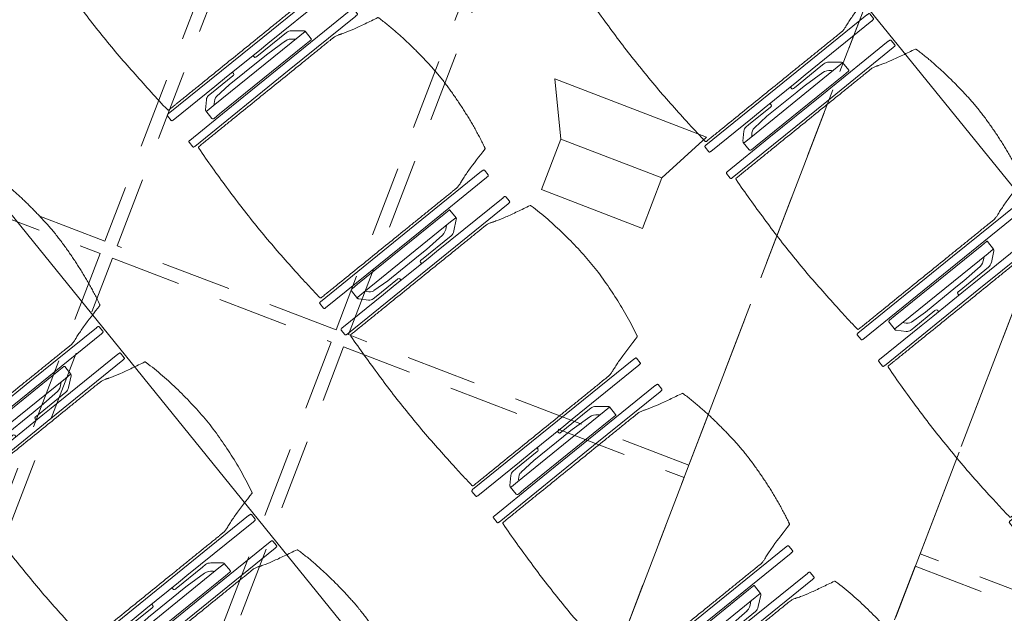
# Model space of a CAD drawing. Units: metres. Extents: x 6127 to 6509, y 343642 to 343987.
# Drawn here: x 6188 to 6191, y 343923 to 343925 of the extents above; entities that cross this region are included whole.
import ezdxf

# ---------------------------------------------------------------- set-up
doc = ezdxf.new("R2010")
doc.units = ezdxf.units.M
doc.header["$LTSCALE"] = 2
doc.header["$PDMODE"] = 35
doc.header["$PDSIZE"] = 0.3
for name, pattern in [('CONTINOUS', [0]), ('MITTE', [2, 1.25, -0.25, 0.25, -0.25]), ('VERDECKT', [2.5, 2, -0.5])]:
    doc.linetypes.add(name, pattern=pattern)
doc.layers.get('0').update_dxf_attribs({"linetype": 'CONTINUOUS', "lineweight": 30})
doc.layers.get('Defpoints').update_dxf_attribs({"linetype": 'CONTINUOUS'})
for name, color, linetype, lineweight, true_color in [('A_03_DS_Deckenraster', 7, 'VERDECKT', 5, 0xcc0099), ('A_03_DS_Laufschienen', 4, 'VERDECKT', 9, 0x00ffff), ('A_03_Lautsprecher', 7, 'CONTINOUS', 15, 0x0066cc)]:
    doc.layers.add(name, color=color, linetype=linetype, lineweight=lineweight, true_color=true_color)
for name, color, linetype, lineweight in [('A_03_Technik', 7, 'MITTE', 0), ('A_04_Bühne_Praktikabel_AN', 7, 'CONTINUOUS', 9), ('A_04_Möblierung_Lose', 7, 'CONTINUOUS', 0), ('A_06_DIM_Kotenschnur', 7, 'CONTINUOUS', 5)]:
    doc.layers.add(name, color=color, linetype=linetype, lineweight=lineweight)
doc.styles.get("Standard").update_dxf_attribs({"font": 'simplex.shx'})
doc.dimstyles.get("Standard").update_dxf_attribs({"dimtxt": 0.2, "dimasz": 0.15, "dimexe": 0.1, "dimexo": 0.0225, "dimgap": 0.09, "dimtad": 1, "dimzin": 0, "dimdsep": 46, "dimtxsty": 'Standard', "dimblk": 'ARCHTICK', "dimcen": 0.09, "dimclrd": 256, "dimclre": 256, "dimadec": 0, "dimazin": 0, "dimtfac": 1, "dimtofl": 0, "dimtmove": 0, "dimatfit": 3, "dimldrblk": 'ARCHTICK', "dimfxl": 0.12, "dimfxlon": 1, "dimtolj": 1, "dimtzin": 0, "dimlwd": 5, "dimlwe": 5, "dimarcsym": 0})

# ---------------------------------------------------------------- blocks, each defined once
blk = doc.blocks.new('PISA_Stuhl mit')
at = {"layer": 'A_04_Möblierung_Lose', "linetype": 'Continuous'}
for p, q in [((-24.4, 27.96), (-24.4, 47.35)), ((-24.36, 47.78), (-24.39, 47.39)), ((-22.84, 47.98), (-24.16, 47.98)), ((-24.16, 47.98), (-24.16, 47.97)), ((-22.84, 47.98), (-22.84, 47.97)), ((-22.61, 47.39), (-22.64, 47.78)), ((-22.6, 47.35), (-22.6, 27.96)), ((22.6, 0.44), (22.6, 47.35)), ((22.64, 47.78), (22.61, 47.39)), ((24.16, 47.98), (22.84, 47.98)), ((22.84, 47.98), (22.84, 47.97)), ((24.16, 47.98), (24.16, 47.97)), ((24.39, 47.39), (24.36, 47.78)), ((24.4, 47.35), (24.4, 27.96)), ((-22, 40.62), (-22, 39.8)), ((22, 40.71), (22, 39.9)), ((-29.9, 34.68), (-29.9, 36.09)), ((-27.55, 36.26), (-29.77, 36.26)), ((-27.6, 34.68), (-27.6, 36.2)), ((-27.24, 36.04), (-25.56, 33.97)), ((27.24, 36.04), (25.56, 33.97)), ((29.77, 36.26), (27.55, 36.26)), ((27.6, 34.68), (27.6, 36.2)), ((29.9, 34.68), (29.9, 36.09)), ((-29.9, 9.47), (-29.9, 34.68)), ((-27.6, 9.47), (-27.6, 34.68)), ((-27.34, 33.18), (-27.6, 33.44)), ((27.34, 33.18), (27.6, 33.44)), ((27.6, 9.47), (27.6, 34.68)), ((29.9, 9.47), (29.9, 34.68)), ((-26.2, 26.52), (-26.45, 31.41)), ((-25.1, 32.79), (-25.1, 24.2)), ((25.1, 32.79), (25.1, 31.93)), ((25.1, 31.93), (25.1, 24.2)), ((26.2, 26.52), (26.45, 31.41)), ((-24.4, 25.51), (-24.4, 27.96)), ((-22.6, 27.96), (-22.6, 0.44)), ((24.4, 27.96), (24.4, 25.51)), ((-26.2, 24.2), (-26.2, 26.52)), ((-24.4, 15.98), (-24.4, 25.51)), ((24.4, 25.51), (24.4, 15.98)), ((26.2, 24.2), (26.2, 26.52)), ((-26.2, 15.3), (-26.2, 24.2)), ((-25.1, 24.2), (-25.1, 24)), ((-25.1, 24), (-25.1, 23.93)), ((-24.8, 23.63), (-24.4, 23.63)), ((24.8, 23.63), (24.4, 23.63)), ((25.1, 24.2), (25.1, 24)), ((25.1, 24), (25.1, 23.93)), ((26.2, 24), (26.2, 24.2)), ((26.2, 15.3), (26.2, 24)), ((-25.1, 17.38), (-25.1, 17.33)), ((-25.1, 17.33), (-25.1, 17.17)), ((-25.1, 17.17), (-25.1, 10.99)), ((-24.8, 17.68), (-24.4, 17.68)), ((-24.4, 12.57), (-24.4, 15.98)), ((24.8, 17.68), (24.4, 17.68)), ((24.4, 15.98), (24.4, 12.57)), ((25.1, 17.38), (25.1, 17.17)), ((25.1, 17.17), (25.1, 10.99)), ((-26.45, 11.41), (-26.2, 15.3)), ((26.45, 11.41), (26.2, 15.3)), ((-24.4, 0.44), (-24.4, 12.57)), ((24.4, 12.57), (24.4, 0.44)), ((-29.9, 7.85), (-29.9, 9.47)), ((-27.6, 9.79), (-27.34, 9.99)), ((-27.6, 7.67), (-27.6, 9.47)), ((-25.56, 9.14), (-27.16, 7.57)), ((-25.1, 10.99), (-25.1, 10.09)), ((25.1, 10.99), (25.1, 10.09)), ((25.56, 9.14), (27.16, 7.57)), ((27.6, 9.79), (27.34, 9.99)), ((27.6, 7.67), (27.6, 9.47)), ((29.9, 7.85), (29.9, 9.47)), ((-29.58, 7.45), (-27.42, 7.45)), ((27.42, 7.45), (29.58, 7.45)), ((-24.39, 0.38), (-24.37, 0.24)), ((-24.17, 0.06), (-24.17, 0.07)), ((-24.17, 0.06), (-22.83, 0.06)), ((-22.83, 0.06), (-22.83, 0.07)), ((-22.63, 0.24), (-22.61, 0.38)), ((22.61, 0.38), (22.63, 0.24)), ((22.83, 0.06), (22.83, 0.07)), ((22.83, 0.06), (24.17, 0.06)), ((24.17, 0.06), (24.17, 0.07)), ((24.37, 0.24), (24.39, 0.38))]:
    blk.add_line(p, q, dxfattribs=at)
at = {"layer": 'A_04_Möblierung_Lose'}
for points in [[(-24.39, 47.39), (-24.4, 47.35)], [(-22.61, 47.39), (-22.6, 47.35)], [(22.61, 47.39), (22.6, 47.35)], [(24.4, 47.35), (24.39, 47.39)], [(-24.39, 0.38), (-24.4, 0.44)], [(-22.61, 0.38), (-22.6, 0.44)], [(22.6, 0.44), (22.61, 0.38)], [(24.39, 0.38), (24.4, 0.44)]]:
    blk.add_lwpolyline(points, dxfattribs=at)
at = {"layer": 'A_04_Möblierung_Lose', "linetype": 'Continuous'}
for centre, major_axis, ratio, start_param, end_param in [((-27.52, 34.46), (0.11, -1.8), 0.412192, 2.618158, 2.867609), ((27.52, 34.46), (0.11, 1.8), 0.412192, 0.273984, 0.523435), ((-31.1, 32.79), (6, 0), 0.513216, 0, 0.394791), ((31.1, 32.79), (6, 0), 0.513216, 2.746802, 3.141593), ((-34.45, 31.3), (8, 0), 0.513216, 0.026437, 0.475695), ((34.45, 31.3), (8, 0), 0.513216, 2.665897, 3.115155), ((-24.8, 23.93), (0.3, 0), 0.992397, 3.141593, 4.712389), ((24.8, 23.93), (-0.3, 0), 0.992397, 1.570796, 3.141593), ((-24.8, 17.38), (-0.3, 0), 0.992397, 4.712389, 6.283185), ((24.8, 17.38), (0.3, 0), 0.992397, 0, 1.570796), ((-34.45, 11.49), (8, 0), 0.409378, 5.80749, 6.256748), ((34.45, 11.49), (8, 0), 0.409378, 3.16803, 3.617288), ((-31.1, 10.09), (6, 0), 0.409378, 5.888394, 6.283185), ((31.1, 10.09), (6, 0), 0.409378, 3.141593, 3.536384), ((-29.69, 9.25), (0.15, -1.8), 0.508472, 6.169443, 6.239649), ((-27.52, 9.25), (0.11, -1.8), 0.412192, 6.259426, 6.626764), ((27.52, 9.25), (0.11, 1.8), 0.412192, 2.798014, 3.165352), ((29.69, 9.25), (0.15, 1.8), 0.508472, 3.185129, 3.255335)]:
    blk.add_ellipse(centre, major_axis=major_axis, ratio=ratio, start_param=start_param, end_param=end_param, dxfattribs=at)
for points, knots in [([(18.89, 51.27), (17.34, 51.65), (15.79, 51.96), (12.65, 52.5), (11.08, 52.72), (7.92, 53.08), (6.34, 53.22), (3.16, 53.43), (1.57, 53.5), (-1.6, 53.48), (-3.19, 53.4), (-6.36, 53.17), (-7.95, 53.02), (-11.1, 52.64), (-12.67, 52.41), (-15.8, 51.85), (-17.35, 51.53), (-18.9, 51.14)], [0, 0, 0, 0, 0.125, 0.125, 0.25, 0.25, 0.375, 0.375, 0.5, 0.5, 0.625, 0.625, 0.75, 0.75, 0.875, 0.875, 1, 1, 1, 1]), ([(18.89, 51.27), (18.92, 51.26), (18.95, 51.26), (19, 51.24), (19.03, 51.23), (19.09, 51.2), (19.11, 51.19), (19.15, 51.17), (19.16, 51.16), (19.17, 51.14), (19.17, 51.14), (19.17, 51.13)], [0, 0, 0, 0, 0.185773, 0.185773, 0.427403, 0.427403, 0.668474, 0.668474, 0.90083, 0.90083, 1, 1, 1, 1]), ([(-19.18, 50.99), (-19.42, 49.97), (-19.66, 48.92), (-20.14, 46.93), (-20.38, 45.97), (-20.85, 44.26), (-21.08, 43.5), (-21.37, 42.63), (-21.42, 42.47), (-21.51, 42.23), (-21.54, 42.16), (-21.59, 42.02), (-21.62, 41.96), (-21.68, 41.83), (-21.7, 41.76), (-21.76, 41.57), (-21.79, 41.45), (-21.88, 41.09), (-21.94, 40.92), (-22, 40.62)], [0, 0, 0, 0, 0.25, 0.25, 0.5, 0.5, 0.75, 0.75, 0.8125, 0.8125, 0.84375, 0.84375, 0.875, 0.875, 0.90625, 0.90625, 0.9375, 0.9375, 1, 1, 1, 1]), ([(-19.18, 50.99), (-19.18, 51), (-19.17, 51.01), (-19.14, 51.04), (-19.13, 51.05), (-19.08, 51.07), (-19.06, 51.08), (-19, 51.11), (-18.97, 51.12), (-18.92, 51.13), (-18.91, 51.13), (-18.9, 51.14)], [0, 0, 0, 0, 0.224004, 0.224004, 0.447802, 0.447802, 0.675436, 0.675436, 0.911307, 0.911307, 1, 1, 1, 1]), ([(22, 40.71), (21.94, 41.04), (21.88, 41.23), (21.79, 41.58), (21.76, 41.7), (21.7, 41.89), (21.67, 41.96), (21.62, 42.08), (21.59, 42.13), (21.54, 42.27), (21.51, 42.34), (21.42, 42.58), (21.37, 42.75), (21.08, 43.63), (20.85, 44.38), (20.14, 46.95), (19.66, 49.11), (19.17, 51.13)], [0, 0, 0, 0, 0.0625, 0.0625, 0.09375, 0.09375, 0.125, 0.125, 0.15625, 0.15625, 0.1875, 0.1875, 0.25, 0.25, 0.5, 0.5, 1, 1, 1, 1]), ([(-22, 39.8), (-22, 39.68), (-22, 39.54), (-22, 39.17), (-22, 38.94), (-22, 38.38), (-22, 38.04), (-22, 37.31), (-22, 36.89), (-22, 36.04), (-22, 35.61), (-22, 34.76), (-22, 34.33), (-22, 33.05), (-22, 32.2), (-22, 27.95), (-22, 24.55), (-22, 19.45), (-22, 17.76), (-22, 14.36), (-22, 12.67), (-22, 10.12), (-22, 9.27), (-22, 7.57), (-22, 6.72), (-22, 5.45), (-22, 5.02), (-22, 4.16), (-22, 3.73), (-22, 3.12), (-22, 2.92), (-22, 2.53), (-22, 2.33), (-22, 1.77), (-22, 1.43), (-22, 1.12)], [0, 0, 0, 0, 0.03125, 0.03125, 0.0625, 0.0625, 0.09375, 0.09375, 0.125, 0.125, 0.15625, 0.15625, 0.1875, 0.1875, 0.25, 0.25, 0.5, 0.5, 0.625, 0.625, 0.75, 0.75, 0.8125, 0.8125, 0.875, 0.875, 0.90625, 0.90625, 0.9375, 0.9375, 0.953125, 0.953125, 0.96875, 0.96875, 1, 1, 1, 1]), ([(22, 1.12), (22, 1.43), (22, 1.77), (22, 2.33), (22, 2.52), (22, 2.92), (22, 3.12), (22, 3.73), (22, 4.16), (22, 5.02), (22, 5.44), (22, 7.57), (22, 9.27), (22, 12.66), (22, 14.35), (22, 17.74), (22, 19.44), (22, 22.83), (22, 24.53), (22, 27.07), (22, 27.92), (22, 29.61), (22, 30.46), (22, 32.16), (22, 33.01), (22, 34.28), (22, 34.71), (22, 35.56), (22, 35.99), (22, 36.83), (22, 37.25), (22, 38.01), (22, 38.35), (22, 38.95), (22, 39.2), (22, 39.61), (22, 39.77), (22, 39.9)], [0, 0, 0, 0, 0.03125, 0.03125, 0.046875, 0.046875, 0.0625, 0.0625, 0.09375, 0.09375, 0.125, 0.125, 0.25, 0.25, 0.375, 0.375, 0.5, 0.5, 0.625, 0.625, 0.6875, 0.6875, 0.75, 0.75, 0.8125, 0.8125, 0.84375, 0.84375, 0.875, 0.875, 0.90625, 0.90625, 0.9375, 0.9375, 0.96875, 0.96875, 1, 1, 1, 1]), ([(-29.78, 36.26), (-29.8, 36.26), (-29.82, 36.26), (-29.88, 36.22), (-29.9, 36.17), (-29.9, 36.09)], [0, 0, 0, 0, 0.288851, 0.288851, 1, 1, 1, 1]), ([(29.78, 36.26), (29.8, 36.26), (29.82, 36.26), (29.88, 36.22), (29.9, 36.17), (29.9, 36.09)], [0, 0, 0, 0, 0.288851, 0.288851, 1, 1, 1, 1]), ([(-29.9, 7.85), (-29.9, 7.73), (-29.88, 7.64), (-29.8, 7.5), (-29.73, 7.46), (-29.64, 7.45)], [0, 0, 0, 0, 0.5, 0.5, 1, 1, 1, 1]), ([(29.9, 7.85), (29.9, 7.73), (29.88, 7.64), (29.8, 7.5), (29.73, 7.46), (29.64, 7.45)], [0, 0, 0, 0, 0.5, 0.5, 1, 1, 1, 1]), ([(-22, 1.12), (-22, 1.1), (-21.99, 1.08), (-21.97, 1.03), (-21.96, 1.01), (-21.91, 0.97), (-21.89, 0.96), (-21.83, 0.93), (-21.8, 0.92), (-21.76, 0.92), (-21.75, 0.91), (-21.74, 0.91)], [0, 0, 0, 0, 0.234724, 0.234724, 0.469461, 0.469461, 0.704013, 0.704013, 0.938475, 0.938475, 1, 1, 1, 1]), ([(-21.74, 0.91), (-19.94, 0.74), (-18.13, 0.63), (-14.51, 0.41), (-12.7, 0.33), (-9.08, 0.17), (-7.27, 0.09), (-3.63, 0), (-1.82, 0), (1.82, 0), (3.64, 0), (7.27, 0.09), (9.08, 0.17), (12.71, 0.33), (14.52, 0.42), (17.23, 0.58), (18.13, 0.64), (19.94, 0.76), (20.84, 0.83), (21.74, 0.91)], [0, 0, 0, 0, 0.125, 0.125, 0.25, 0.25, 0.375, 0.375, 0.5, 0.5, 0.625, 0.625, 0.75, 0.75, 0.875, 0.875, 0.9375, 0.9375, 1, 1, 1, 1]), ([(21.74, 0.91), (21.77, 0.92), (21.81, 0.92), (21.87, 0.94), (21.89, 0.96), (21.94, 0.99), (21.96, 1.01), (21.99, 1.06), (22, 1.08), (22, 1.11), (22, 1.12), (22, 1.12)], [0, 0, 0, 0, 0.234448, 0.234448, 0.468896, 0.468896, 0.703347, 0.703347, 0.937838, 0.937838, 1, 1, 1, 1])]:
    blk.add_open_spline(points, degree=3, knots=knots, dxfattribs=at)
for points in [[(-24.16, 47.97), (-24.17, 47.97), (-24.19, 47.97), (-24.21, 47.96), (-24.24, 47.95), (-24.27, 47.94), (-24.29, 47.92), (-24.31, 47.9), (-24.33, 47.88), (-24.34, 47.85), (-24.35, 47.83), (-24.36, 47.8), (-24.36, 47.78), (-24.36, 47.77)], [(-22.64, 47.77), (-22.64, 47.78), (-22.64, 47.8), (-22.65, 47.83), (-22.66, 47.85), (-22.67, 47.88), (-22.69, 47.9), (-22.71, 47.92), (-22.73, 47.94), (-22.76, 47.95), (-22.79, 47.96), (-22.81, 47.97), (-22.83, 47.97), (-22.84, 47.97)], [(22.84, 47.97), (22.83, 47.97), (22.81, 47.97), (22.79, 47.96), (22.76, 47.95), (22.73, 47.94), (22.71, 47.92), (22.69, 47.9), (22.67, 47.88), (22.66, 47.85), (22.65, 47.83), (22.64, 47.8), (22.64, 47.78), (22.64, 47.77)], [(24.36, 47.77), (24.36, 47.78), (24.36, 47.8), (24.35, 47.83), (24.34, 47.85), (24.33, 47.88), (24.31, 47.9), (24.29, 47.92), (24.27, 47.94), (24.24, 47.95), (24.21, 47.96), (24.19, 47.97), (24.17, 47.97), (24.16, 47.97)], [(-27.6, 36.2), (-27.6, 36.28), (-27.54, 36.28), (-27.42, 36.2)], [(27.6, 36.2), (27.6, 36.28), (27.54, 36.28), (27.42, 36.2)], [(-27.42, 7.45), (-27.54, 7.45), (-27.6, 7.52), (-27.6, 7.67)], [(27.42, 7.45), (27.54, 7.45), (27.6, 7.52), (27.6, 7.67)], [(-24.37, 0.27), (-24.37, 0.26), (-24.37, 0.24), (-24.36, 0.21), (-24.35, 0.18), (-24.34, 0.16), (-24.32, 0.13), (-24.3, 0.11), (-24.28, 0.1), (-24.25, 0.08), (-24.22, 0.07), (-24.2, 0.07), (-24.18, 0.07), (-24.17, 0.07)], [(-22.83, 0.07), (-22.82, 0.07), (-22.8, 0.07), (-22.77, 0.07), (-22.75, 0.08), (-22.72, 0.1), (-22.7, 0.11), (-22.68, 0.13), (-22.66, 0.16), (-22.65, 0.18), (-22.64, 0.21), (-22.63, 0.24), (-22.63, 0.26), (-22.63, 0.27)], [(22.63, 0.27), (22.63, 0.26), (22.63, 0.24), (22.64, 0.21), (22.65, 0.18), (22.66, 0.16), (22.68, 0.13), (22.7, 0.11), (22.72, 0.1), (22.75, 0.08), (22.78, 0.07), (22.8, 0.07), (22.82, 0.07), (22.83, 0.07)], [(24.17, 0.07), (24.18, 0.07), (24.2, 0.07), (24.23, 0.07), (24.25, 0.08), (24.28, 0.1), (24.3, 0.11), (24.32, 0.13), (24.34, 0.16), (24.35, 0.18), (24.36, 0.21), (24.37, 0.24), (24.37, 0.26), (24.37, 0.27)]]:
    blk.add_open_spline(points, degree=3, dxfattribs=at)
blk = doc.blocks.new('PISA_Stuhl ohne')
at = {"layer": 'A_04_Möblierung_Lose', "linetype": 'Continuous'}
for p, q in [((-24.4, 27.96), (-24.4, 47.35)), ((-24.36, 47.79), (-24.39, 47.39)), ((-22.84, 47.98), (-24.16, 47.98)), ((-24.16, 47.98), (-24.16, 47.98)), ((-22.84, 47.98), (-22.84, 47.98)), ((22.6, 27.96), (22.6, 47.35)), ((22.64, 47.79), (22.61, 47.39)), ((24.16, 47.98), (22.84, 47.98)), ((22.84, 47.98), (22.84, 47.98)), ((24.16, 47.98), (24.16, 47.98)), ((24.39, 47.39), (24.36, 47.79)), ((-22, 40.62), (-22, 39.8)), ((22, 40.71), (22, 39.9)), ((-24.4, 12.58), (-24.4, 27.96)), ((22.6, 0.44), (22.6, 27.96)), ((24.4, 27.96), (24.4, 0.44)), ((-24.4, 0.44), (-24.4, 12.58)), ((-24.39, 0.39), (-24.37, 0.25)), ((-24.17, 0.07), (-22.83, 0.07)), ((-24.17, 0.07), (-24.17, 0.07)), ((-22.83, 0.07), (-22.83, 0.07)), ((22.61, 0.39), (22.63, 0.25)), ((22.83, 0.07), (24.17, 0.07)), ((22.83, 0.07), (22.83, 0.07)), ((24.17, 0.07), (24.17, 0.07)), ((24.37, 0.25), (24.39, 0.39))]:
    blk.add_line(p, q, dxfattribs=at)
for points in [[(18.89, 51.27), (18.6, 51.34), (18.31, 51.41), (18.02, 51.48), (17.73, 51.54), (17.44, 51.61), (17.15, 51.67), (16.86, 51.73), (16.56, 51.79), (16.27, 51.85), (15.98, 51.91), (15.69, 51.96), (15.39, 52.02), (15.1, 52.07), (14.81, 52.12), (14.51, 52.18), (14.22, 52.23), (13.93, 52.28), (13.63, 52.33), (13.34, 52.37), (13.04, 52.42), (12.75, 52.47), (12.46, 52.51), (12.16, 52.56), (11.87, 52.6), (11.57, 52.64), (11.28, 52.68), (10.98, 52.72), (10.69, 52.76), (10.39, 52.79), (10.09, 52.83), (9.8, 52.87), (9.5, 52.9), (9.21, 52.93), (8.91, 52.97), (8.61, 53), (8.32, 53.03), (8.02, 53.06), (7.72, 53.09), (7.43, 53.11), (7.13, 53.14), (6.83, 53.17), (6.53, 53.19), (6.24, 53.22), (5.94, 53.24), (5.64, 53.26), (5.34, 53.28), (5.05, 53.31), (4.75, 53.33), (4.45, 53.35), (4.15, 53.36), (3.85, 53.38), (3.56, 53.4), (3.26, 53.41), (2.96, 53.43), (2.66, 53.44), (2.37, 53.45), (2.07, 53.46), (1.77, 53.47), (1.47, 53.48), (1.18, 53.48), (0.88, 53.49), (0.58, 53.49), (0.28, 53.49), (-0.01, 53.49), (-0.31, 53.49), (-0.61, 53.48), (-0.91, 53.48), (-1.2, 53.47), (-1.5, 53.46), (-1.8, 53.45), (-2.1, 53.44), (-2.39, 53.43), (-2.69, 53.41), (-2.99, 53.4), (-3.29, 53.38), (-3.58, 53.36), (-3.88, 53.35), (-4.18, 53.33), (-4.48, 53.31), (-4.77, 53.29), (-5.07, 53.26), (-5.37, 53.24), (-5.67, 53.22), (-5.96, 53.19), (-6.26, 53.17), (-6.56, 53.14), (-6.86, 53.12), (-7.15, 53.09), (-7.45, 53.06), (-7.75, 53.03), (-8.04, 53), (-8.34, 52.97), (-8.64, 52.94), (-8.93, 52.9), (-9.23, 52.87), (-9.52, 52.83), (-9.82, 52.8), (-10.12, 52.76), (-10.41, 52.72), (-10.71, 52.68), (-11, 52.64), (-11.3, 52.6), (-11.59, 52.56), (-11.89, 52.52), (-12.18, 52.47), (-12.47, 52.43), (-12.77, 52.38), (-13.06, 52.33), (-13.36, 52.28), (-13.65, 52.23), (-13.94, 52.18), (-14.24, 52.13), (-14.53, 52.08), (-14.82, 52.02), (-15.11, 51.97), (-15.41, 51.91), (-15.7, 51.86), (-15.99, 51.8), (-16.28, 51.74), (-16.57, 51.68), (-16.86, 51.61), (-17.16, 51.55), (-17.45, 51.48), (-17.74, 51.42), (-18.03, 51.35), (-18.32, 51.28), (-18.61, 51.21), (-18.9, 51.14)], [(-22.64, 47.79), (-22.61, 47.39), (-22.6, 47.35), (-22.6, 27.96), (-22.6, 0.44), (-22.61, 0.39), (-22.63, 0.25)], [(22.61, 47.39), (22.6, 47.35)], [(24.39, 47.39), (24.4, 47.35)], [(24.4, 47.35), (24.4, 27.96)], [(-24.39, 0.39), (-24.4, 0.44)], [(22.61, 0.39), (22.6, 0.44)], [(24.39, 0.39), (24.4, 0.44)]]:
    blk.add_lwpolyline(points, dxfattribs=at)
at = {"layer": 'A_04_Möblierung_Lose'}
blk.add_lwpolyline([(-24.39, 47.39), (-24.4, 47.35)], dxfattribs=at)
at = {"layer": 'A_04_Möblierung_Lose', "linetype": 'Continuous'}
for points, knots in [([(18.89, 51.27), (18.92, 51.26), (18.95, 51.26), (19, 51.24), (19.03, 51.23), (19.09, 51.2), (19.11, 51.19), (19.15, 51.17), (19.16, 51.16), (19.17, 51.14), (19.17, 51.14), (19.17, 51.13)], [0, 0, 0, 0, 0.185773, 0.185773, 0.427403, 0.427403, 0.668474, 0.668474, 0.90083, 0.90083, 1, 1, 1, 1]), ([(-19.18, 50.99), (-19.42, 49.97), (-19.66, 48.92), (-20.14, 46.93), (-20.38, 45.97), (-20.85, 44.26), (-21.08, 43.5), (-21.37, 42.63), (-21.42, 42.47), (-21.51, 42.23), (-21.54, 42.16), (-21.59, 42.02), (-21.62, 41.96), (-21.68, 41.83), (-21.7, 41.76), (-21.76, 41.57), (-21.79, 41.45), (-21.88, 41.09), (-21.94, 40.92), (-22, 40.62)], [0, 0, 0, 0, 0.25, 0.25, 0.5, 0.5, 0.75, 0.75, 0.8125, 0.8125, 0.84375, 0.84375, 0.875, 0.875, 0.90625, 0.90625, 0.9375, 0.9375, 1, 1, 1, 1]), ([(-19.18, 50.99), (-19.18, 51), (-19.17, 51.01), (-19.14, 51.04), (-19.13, 51.05), (-19.08, 51.07), (-19.06, 51.08), (-19, 51.11), (-18.97, 51.12), (-18.92, 51.13), (-18.91, 51.13), (-18.9, 51.14)], [0, 0, 0, 0, 0.224004, 0.224004, 0.447802, 0.447802, 0.675436, 0.675436, 0.911307, 0.911307, 1, 1, 1, 1]), ([(22, 40.71), (21.94, 41.04), (21.88, 41.23), (21.79, 41.58), (21.76, 41.7), (21.7, 41.89), (21.67, 41.96), (21.62, 42.08), (21.59, 42.13), (21.54, 42.27), (21.51, 42.34), (21.42, 42.58), (21.37, 42.75), (21.08, 43.63), (20.85, 44.38), (20.14, 46.95), (19.66, 49.11), (19.17, 51.13)], [0, 0, 0, 0, 0.0625, 0.0625, 0.09375, 0.09375, 0.125, 0.125, 0.15625, 0.15625, 0.1875, 0.1875, 0.25, 0.25, 0.5, 0.5, 1, 1, 1, 1]), ([(-22, 39.8), (-22, 39.68), (-22, 39.54), (-22, 39.17), (-22, 38.94), (-22, 38.38), (-22, 38.04), (-22, 37.31), (-22, 36.89), (-22, 36.04), (-22, 35.61), (-22, 34.76), (-22, 34.33), (-22, 33.05), (-22, 32.2), (-22, 27.95), (-22, 24.55), (-22, 19.45), (-22, 17.76), (-22, 14.36), (-22, 12.67), (-22, 10.12), (-22, 9.27), (-22, 7.57), (-22, 6.72), (-22, 5.45), (-22, 5.02), (-22, 4.16), (-22, 3.73), (-22, 3.12), (-22, 2.92), (-22, 2.53), (-22, 2.33), (-22, 1.77), (-22, 1.43), (-22, 1.12)], [0, 0, 0, 0, 0.03125, 0.03125, 0.0625, 0.0625, 0.09375, 0.09375, 0.125, 0.125, 0.15625, 0.15625, 0.1875, 0.1875, 0.25, 0.25, 0.5, 0.5, 0.625, 0.625, 0.75, 0.75, 0.8125, 0.8125, 0.875, 0.875, 0.90625, 0.90625, 0.9375, 0.9375, 0.953125, 0.953125, 0.96875, 0.96875, 1, 1, 1, 1]), ([(22, 1.12), (22, 1.43), (22, 1.77), (22, 2.33), (22, 2.52), (22, 2.92), (22, 3.12), (22, 3.73), (22, 4.16), (22, 5.02), (22, 5.44), (22, 7.57), (22, 9.27), (22, 12.66), (22, 14.35), (22, 17.74), (22, 19.44), (22, 22.83), (22, 24.53), (22, 27.07), (22, 27.92), (22, 29.61), (22, 30.46), (22, 32.16), (22, 33.01), (22, 34.28), (22, 34.71), (22, 35.56), (22, 35.99), (22, 36.83), (22, 37.25), (22, 38.01), (22, 38.35), (22, 38.95), (22, 39.2), (22, 39.61), (22, 39.77), (22, 39.9)], [0, 0, 0, 0, 0.03125, 0.03125, 0.046875, 0.046875, 0.0625, 0.0625, 0.09375, 0.09375, 0.125, 0.125, 0.25, 0.25, 0.375, 0.375, 0.5, 0.5, 0.625, 0.625, 0.6875, 0.6875, 0.75, 0.75, 0.8125, 0.8125, 0.84375, 0.84375, 0.875, 0.875, 0.90625, 0.90625, 0.9375, 0.9375, 0.96875, 0.96875, 1, 1, 1, 1]), ([(-22, 1.12), (-22, 1.1), (-21.99, 1.08), (-21.97, 1.03), (-21.96, 1.01), (-21.91, 0.97), (-21.89, 0.96), (-21.83, 0.93), (-21.8, 0.92), (-21.76, 0.92), (-21.75, 0.91), (-21.74, 0.91)], [0, 0, 0, 0, 0.234724, 0.234724, 0.469461, 0.469461, 0.704013, 0.704013, 0.938475, 0.938475, 1, 1, 1, 1]), ([(-21.74, 0.91), (-19.94, 0.74), (-18.13, 0.63), (-14.51, 0.41), (-12.7, 0.33), (-9.08, 0.17), (-7.27, 0.09), (-3.63, 0), (-1.82, 0), (1.82, 0), (3.64, 0), (7.27, 0.09), (9.08, 0.17), (12.71, 0.33), (14.52, 0.42), (17.23, 0.58), (18.13, 0.64), (19.94, 0.76), (20.84, 0.83), (21.74, 0.91)], [0, 0, 0, 0, 0.125, 0.125, 0.25, 0.25, 0.375, 0.375, 0.5, 0.5, 0.625, 0.625, 0.75, 0.75, 0.875, 0.875, 0.9375, 0.9375, 1, 1, 1, 1]), ([(21.74, 0.91), (21.77, 0.92), (21.81, 0.92), (21.87, 0.94), (21.89, 0.96), (21.94, 0.99), (21.96, 1.01), (21.99, 1.06), (22, 1.08), (22, 1.11), (22, 1.12), (22, 1.12)], [0, 0, 0, 0, 0.234448, 0.234448, 0.468896, 0.468896, 0.703347, 0.703347, 0.937838, 0.937838, 1, 1, 1, 1])]:
    blk.add_open_spline(points, degree=3, knots=knots, dxfattribs=at)
for points in [[(-24.16, 47.98), (-24.17, 47.98), (-24.19, 47.97), (-24.21, 47.97), (-24.24, 47.96), (-24.27, 47.95), (-24.29, 47.93), (-24.31, 47.91), (-24.33, 47.89), (-24.34, 47.86), (-24.35, 47.83), (-24.36, 47.81), (-24.36, 47.79), (-24.36, 47.78)], [(-22.64, 47.78), (-22.64, 47.79), (-22.64, 47.81), (-22.65, 47.83), (-22.66, 47.86), (-22.67, 47.89), (-22.69, 47.91), (-22.71, 47.93), (-22.73, 47.95), (-22.76, 47.96), (-22.79, 47.97), (-22.81, 47.97), (-22.83, 47.98), (-22.84, 47.98)], [(22.84, 47.98), (22.83, 47.98), (22.81, 47.97), (22.79, 47.97), (22.76, 47.96), (22.73, 47.95), (22.71, 47.93), (22.69, 47.91), (22.67, 47.89), (22.66, 47.86), (22.65, 47.83), (22.64, 47.81), (22.64, 47.79), (22.64, 47.78)], [(24.36, 47.78), (24.36, 47.79), (24.36, 47.81), (24.35, 47.83), (24.34, 47.86), (24.33, 47.89), (24.31, 47.91), (24.29, 47.93), (24.27, 47.95), (24.24, 47.96), (24.21, 47.97), (24.19, 47.97), (24.17, 47.98), (24.16, 47.98)], [(-24.37, 0.27), (-24.37, 0.26), (-24.37, 0.24), (-24.36, 0.22), (-24.35, 0.19), (-24.34, 0.16), (-24.32, 0.14), (-24.3, 0.12), (-24.28, 0.1), (-24.25, 0.09), (-24.22, 0.08), (-24.2, 0.07), (-24.18, 0.07), (-24.17, 0.07)], [(-22.83, 0.07), (-22.82, 0.07), (-22.8, 0.07), (-22.77, 0.08), (-22.75, 0.09), (-22.72, 0.1), (-22.7, 0.12), (-22.68, 0.14), (-22.66, 0.16), (-22.65, 0.19), (-22.64, 0.22), (-22.63, 0.24), (-22.63, 0.26), (-22.63, 0.27)], [(22.63, 0.27), (22.63, 0.26), (22.63, 0.24), (22.64, 0.22), (22.65, 0.19), (22.66, 0.16), (22.68, 0.14), (22.7, 0.12), (22.72, 0.1), (22.75, 0.09), (22.78, 0.08), (22.8, 0.07), (22.82, 0.07), (22.83, 0.07)], [(24.17, 0.07), (24.18, 0.07), (24.2, 0.07), (24.23, 0.08), (24.25, 0.09), (24.28, 0.1), (24.3, 0.12), (24.32, 0.14), (24.34, 0.16), (24.35, 0.19), (24.36, 0.22), (24.37, 0.24), (24.37, 0.26), (24.37, 0.27)]]:
    blk.add_open_spline(points, degree=3, dxfattribs=at)
blk = doc.blocks.new('_ArchTick')
at = {"color": 0, "linetype": 'ByBlock', "const_width": 0.15}
blk.add_lwpolyline([(-0.5, -0.5), (0.5, 0.5)], dxfattribs=at)
blk = doc.blocks.new('*D532')
at = {"layer": 'A_06_DIM_Kotenschnur', "lineweight": 5, "ltscale": 10, "transparency": 16777216}
for p, q in [((6191.6322, 343931.5283), (6191.4937, 343931.6992)), ((6191.5567, 343931.6215), (6190.158, 343930.4885)), ((6190.2335, 343930.3952), (6190.0951, 343930.5662))]:
    blk.add_line(p, q, dxfattribs=at)
at = {"layer": 'Defpoints', "color": 0, "ltscale": 10, "transparency": 16777216}
for p in [(6190.158, 343930.4885), (6197.255, 343924.587), (6195.8564, 343923.454)]:
    blk.add_point(p, dxfattribs=at)
at = {"layer": 'A_06_DIM_Kotenschnur', "lineweight": 5, "ltscale": 10, "transparency": 16777216, "xscale": 0.15, "yscale": 0.15, "zscale": 0.15}
for p, rotation in [((6191.5567, 343931.6215), 39.00938129185081), ((6190.158, 343930.4885), 219.0093812918508)]:
    blk.add_blockref('_ArchTick', p, dxfattribs=dict(at, rotation=rotation))
at = {"layer": 'A_06_DIM_Kotenschnur', "color": 0, "lineweight": 5, "ltscale": 10, "transparency": 16777216, "insert": (6190.7063, 343931.2415), "char_height": 0.3, "attachment_point": 5, "rotation": 39.0094}
blk.add_mtext('\\A1;1.80', dxfattribs=at)
blk = doc.blocks.new('*D533')
at = {"layer": 'A_06_DIM_Kotenschnur', "lineweight": 5, "ltscale": 10, "transparency": 16777216}
for p, q in [((6190.2335, 343930.3952), (6190.0951, 343930.5662)), ((6190.158, 343930.4885), (6188.7593, 343929.3555)), ((6188.8349, 343929.2622), (6188.6964, 343929.4332))]:
    blk.add_line(p, q, dxfattribs=at)
at = {"layer": 'Defpoints', "color": 0, "ltscale": 10, "transparency": 16777216}
for p in [(6188.7593, 343929.3555), (6195.8564, 343923.454), (6194.4577, 343922.321)]:
    blk.add_point(p, dxfattribs=at)
at = {"layer": 'A_06_DIM_Kotenschnur', "lineweight": 5, "ltscale": 10, "transparency": 16777216, "xscale": 0.15, "yscale": 0.15, "zscale": 0.15}
for p, rotation in [((6190.158, 343930.4885), 39.00938129185081), ((6188.7593, 343929.3555), 219.0093812918508)]:
    blk.add_blockref('_ArchTick', p, dxfattribs=dict(at, rotation=rotation))
at = {"layer": 'A_06_DIM_Kotenschnur', "color": 0, "lineweight": 5, "ltscale": 10, "transparency": 16777216, "insert": (6189.3076, 343930.1085), "char_height": 0.3, "attachment_point": 5, "rotation": 39.0094}
blk.add_mtext('\\A1;1.80', dxfattribs=at)
blk = doc.blocks.new('*D534')
at = {"layer": 'A_06_DIM_Kotenschnur', "lineweight": 5, "ltscale": 10, "transparency": 16777216}
for p, q in [((6188.8349, 343929.2622), (6188.6964, 343929.4332)), ((6188.7593, 343929.3555), (6187.3606, 343928.2225)), ((6187.4362, 343928.1292), (6187.2977, 343928.3002))]:
    blk.add_line(p, q, dxfattribs=at)
at = {"layer": 'Defpoints', "color": 0, "ltscale": 10, "transparency": 16777216}
for p in [(6187.3606, 343928.2225), (6194.4577, 343922.321), (6193.059, 343921.188)]:
    blk.add_point(p, dxfattribs=at)
at = {"layer": 'A_06_DIM_Kotenschnur', "lineweight": 5, "ltscale": 10, "transparency": 16777216, "xscale": 0.15, "yscale": 0.15, "zscale": 0.15}
for p, rotation in [((6188.7593, 343929.3555), 39.00938129185081), ((6187.3606, 343928.2225), 219.0093812918508)]:
    blk.add_blockref('_ArchTick', p, dxfattribs=dict(at, rotation=rotation))
at = {"layer": 'A_06_DIM_Kotenschnur', "color": 0, "lineweight": 5, "ltscale": 10, "transparency": 16777216, "insert": (6187.8134, 343928.8981), "char_height": 0.3, "attachment_point": 5, "rotation": 39.0094}
blk.add_mtext('\\A1;1.80', dxfattribs=at)
blk = doc.blocks.new('*D535')
at = {"layer": 'A_06_DIM_Kotenschnur', "lineweight": 5, "ltscale": 10, "transparency": 16777216}
for p, q in [((6187.4362, 343928.1292), (6187.2977, 343928.3002)), ((6187.3606, 343928.2225), (6185.962, 343927.0895)), ((6186.0375, 343926.9962), (6185.899, 343927.1672))]:
    blk.add_line(p, q, dxfattribs=at)
at = {"layer": 'Defpoints', "color": 0, "ltscale": 10, "transparency": 16777216}
for p in [(6185.962, 343927.0895), (6193.059, 343921.188), (6191.6603, 343920.0549)]:
    blk.add_point(p, dxfattribs=at)
at = {"layer": 'A_06_DIM_Kotenschnur', "lineweight": 5, "ltscale": 10, "transparency": 16777216, "xscale": 0.15, "yscale": 0.15, "zscale": 0.15}
for p, rotation in [((6187.3606, 343928.2225), 39.00938129185081), ((6185.962, 343927.0895), 219.0093812918508)]:
    blk.add_blockref('_ArchTick', p, dxfattribs=dict(at, rotation=rotation))
at = {"layer": 'A_06_DIM_Kotenschnur', "color": 0, "lineweight": 5, "ltscale": 10, "transparency": 16777216, "insert": (6186.8315, 343928.1027), "char_height": 0.3, "attachment_point": 5, "rotation": 39.0094}
blk.add_mtext('\\A1;1.80', dxfattribs=at)
blk = doc.blocks.new('*D536')
at = {"layer": 'A_06_DIM_Kotenschnur', "lineweight": 5, "ltscale": 10, "transparency": 16777216}
for p, q in [((6186.0375, 343926.9962), (6185.899, 343927.1672)), ((6185.962, 343927.0895), (6184.5633, 343925.9565)), ((6184.6388, 343925.8632), (6184.5003, 343926.0342))]:
    blk.add_line(p, q, dxfattribs=at)
at = {"layer": 'Defpoints', "color": 0, "ltscale": 10, "transparency": 16777216}
for p in [(6184.5633, 343925.9565), (6191.6603, 343920.0549), (6190.2616, 343918.9219)]:
    blk.add_point(p, dxfattribs=at)
at = {"layer": 'A_06_DIM_Kotenschnur', "lineweight": 5, "ltscale": 10, "transparency": 16777216, "xscale": 0.15, "yscale": 0.15, "zscale": 0.15}
for p, rotation in [((6185.962, 343927.0895), 39.00938129185081), ((6184.5633, 343925.9565), 219.0093812918508)]:
    blk.add_blockref('_ArchTick', p, dxfattribs=dict(at, rotation=rotation))
at = {"layer": 'A_06_DIM_Kotenschnur', "color": 0, "lineweight": 5, "ltscale": 10, "transparency": 16777216, "insert": (6185.1116, 343926.7095), "char_height": 0.3, "attachment_point": 5, "rotation": 39.0094}
blk.add_mtext('\\A1;1.80', dxfattribs=at)
blk = doc.blocks.new('*D556')
at = {"layer": 'A_06_DIM_Kotenschnur', "lineweight": 5, "ltscale": 10, "transparency": 16777216}
for p, q in [((6184.6387, 343925.8634), (6184.5002, 343926.0343)), ((6184.5632, 343925.9566), (6182.7682, 343924.5026)), ((6182.8438, 343924.4093), (6182.7053, 343924.5803))]:
    blk.add_line(p, q, dxfattribs=at)
at = {"layer": 'Defpoints', "color": 0, "ltscale": 10, "transparency": 16777216}
for p in [(6182.7682, 343924.5026), (6182.8815, 343924.3627), (6190.2615, 343918.9221)]:
    blk.add_point(p, dxfattribs=at)
at = {"layer": 'A_06_DIM_Kotenschnur', "lineweight": 5, "ltscale": 10, "transparency": 16777216, "xscale": 0.15, "yscale": 0.15, "zscale": 0.15}
for p, rotation in [((6184.5632, 343925.9566), 39.00938129185081), ((6182.7682, 343924.5026), 219.0093812918508)]:
    blk.add_blockref('_ArchTick', p, dxfattribs=dict(at, rotation=rotation))
at = {"layer": 'A_06_DIM_Kotenschnur', "color": 0, "lineweight": 5, "ltscale": 10, "transparency": 16777216, "insert": (6183.5146, 343925.4161), "char_height": 0.3, "attachment_point": 5, "rotation": 39.0094}
blk.add_mtext('\\A1;2.31', dxfattribs=at)
blk = doc.blocks.new('*D597')
at = {"layer": 'A_06_DIM_Kotenschnur', "lineweight": 5, "ltscale": 10, "transparency": 16777216}
for p, q in [((6191.6322, 343931.5283), (6191.4937, 343931.6992)), ((6191.5567, 343931.6215), (6190.158, 343930.4885)), ((6190.2335, 343930.3952), (6190.0951, 343930.5662))]:
    blk.add_line(p, q, dxfattribs=at)
at = {"layer": 'Defpoints', "color": 0, "ltscale": 10, "transparency": 16777216}
for p in [(6190.158, 343930.4885), (6197.255, 343924.587), (6195.8564, 343923.454)]:
    blk.add_point(p, dxfattribs=at)
at = {"layer": 'A_06_DIM_Kotenschnur', "lineweight": 5, "ltscale": 10, "transparency": 16777216, "xscale": 0.15, "yscale": 0.15, "zscale": 0.15}
for p, rotation in [((6191.5567, 343931.6215), 39.00938129185081), ((6190.158, 343930.4885), 219.0093812918508)]:
    blk.add_blockref('_ArchTick', p, dxfattribs=dict(at, rotation=rotation))
at = {"layer": 'A_06_DIM_Kotenschnur', "color": 0, "lineweight": 5, "ltscale": 10, "transparency": 16777216, "insert": (6190.7063, 343931.2415), "char_height": 0.3, "attachment_point": 5, "rotation": 39.0094}
blk.add_mtext('\\A1;1.80', dxfattribs=at)
blk = doc.blocks.new('*D598')
at = {"layer": 'A_06_DIM_Kotenschnur', "lineweight": 5, "ltscale": 10, "transparency": 16777216}
for p, q in [((6190.2335, 343930.3952), (6190.0951, 343930.5662)), ((6190.158, 343930.4885), (6188.7593, 343929.3555)), ((6188.8349, 343929.2622), (6188.6964, 343929.4332))]:
    blk.add_line(p, q, dxfattribs=at)
at = {"layer": 'Defpoints', "color": 0, "ltscale": 10, "transparency": 16777216}
for p in [(6188.7593, 343929.3555), (6195.8564, 343923.454), (6194.4577, 343922.321)]:
    blk.add_point(p, dxfattribs=at)
at = {"layer": 'A_06_DIM_Kotenschnur', "lineweight": 5, "ltscale": 10, "transparency": 16777216, "xscale": 0.15, "yscale": 0.15, "zscale": 0.15}
for p, rotation in [((6190.158, 343930.4885), 39.00938129185081), ((6188.7593, 343929.3555), 219.0093812918508)]:
    blk.add_blockref('_ArchTick', p, dxfattribs=dict(at, rotation=rotation))
at = {"layer": 'A_06_DIM_Kotenschnur', "color": 0, "lineweight": 5, "ltscale": 10, "transparency": 16777216, "insert": (6189.3076, 343930.1085), "char_height": 0.3, "attachment_point": 5, "rotation": 39.0094}
blk.add_mtext('\\A1;1.80', dxfattribs=at)
blk = doc.blocks.new('*D599')
at = {"layer": 'A_06_DIM_Kotenschnur', "lineweight": 5, "ltscale": 10, "transparency": 16777216}
for p, q in [((6188.8349, 343929.2622), (6188.6964, 343929.4332)), ((6188.7593, 343929.3555), (6187.3606, 343928.2225)), ((6187.4362, 343928.1292), (6187.2977, 343928.3002))]:
    blk.add_line(p, q, dxfattribs=at)
at = {"layer": 'Defpoints', "color": 0, "ltscale": 10, "transparency": 16777216}
for p in [(6187.3606, 343928.2225), (6194.4577, 343922.321), (6193.059, 343921.188)]:
    blk.add_point(p, dxfattribs=at)
at = {"layer": 'A_06_DIM_Kotenschnur', "lineweight": 5, "ltscale": 10, "transparency": 16777216, "xscale": 0.15, "yscale": 0.15, "zscale": 0.15}
for p, rotation in [((6188.7593, 343929.3555), 39.00938129185081), ((6187.3606, 343928.2225), 219.0093812918508)]:
    blk.add_blockref('_ArchTick', p, dxfattribs=dict(at, rotation=rotation))
at = {"layer": 'A_06_DIM_Kotenschnur', "color": 0, "lineweight": 5, "ltscale": 10, "transparency": 16777216, "insert": (6187.8134, 343928.8981), "char_height": 0.3, "attachment_point": 5, "rotation": 39.0094}
blk.add_mtext('\\A1;1.80', dxfattribs=at)
blk = doc.blocks.new('*D600')
at = {"layer": 'A_06_DIM_Kotenschnur', "lineweight": 5, "ltscale": 10, "transparency": 16777216}
for p, q in [((6187.4362, 343928.1292), (6187.2977, 343928.3002)), ((6187.3606, 343928.2225), (6185.962, 343927.0895)), ((6186.0375, 343926.9962), (6185.899, 343927.1672))]:
    blk.add_line(p, q, dxfattribs=at)
at = {"layer": 'Defpoints', "color": 0, "ltscale": 10, "transparency": 16777216}
for p in [(6185.962, 343927.0895), (6193.059, 343921.188), (6191.6603, 343920.0549)]:
    blk.add_point(p, dxfattribs=at)
at = {"layer": 'A_06_DIM_Kotenschnur', "lineweight": 5, "ltscale": 10, "transparency": 16777216, "xscale": 0.15, "yscale": 0.15, "zscale": 0.15}
for p, rotation in [((6187.3606, 343928.2225), 39.00938129185081), ((6185.962, 343927.0895), 219.0093812918508)]:
    blk.add_blockref('_ArchTick', p, dxfattribs=dict(at, rotation=rotation))
at = {"layer": 'A_06_DIM_Kotenschnur', "color": 0, "lineweight": 5, "ltscale": 10, "transparency": 16777216, "insert": (6186.8315, 343928.1027), "char_height": 0.3, "attachment_point": 5, "rotation": 39.0094}
blk.add_mtext('\\A1;1.80', dxfattribs=at)
blk = doc.blocks.new('*D601')
at = {"layer": 'A_06_DIM_Kotenschnur', "lineweight": 5, "ltscale": 10, "transparency": 16777216}
for p, q in [((6186.0375, 343926.9962), (6185.899, 343927.1672)), ((6185.962, 343927.0895), (6184.5633, 343925.9565)), ((6184.6388, 343925.8632), (6184.5003, 343926.0342))]:
    blk.add_line(p, q, dxfattribs=at)
at = {"layer": 'Defpoints', "color": 0, "ltscale": 10, "transparency": 16777216}
for p in [(6184.5633, 343925.9565), (6191.6603, 343920.0549), (6190.2616, 343918.9219)]:
    blk.add_point(p, dxfattribs=at)
at = {"layer": 'A_06_DIM_Kotenschnur', "lineweight": 5, "ltscale": 10, "transparency": 16777216, "xscale": 0.15, "yscale": 0.15, "zscale": 0.15}
for p, rotation in [((6185.962, 343927.0895), 39.00938129185081), ((6184.5633, 343925.9565), 219.0093812918508)]:
    blk.add_blockref('_ArchTick', p, dxfattribs=dict(at, rotation=rotation))
at = {"layer": 'A_06_DIM_Kotenschnur', "color": 0, "lineweight": 5, "ltscale": 10, "transparency": 16777216, "insert": (6185.1116, 343926.7095), "char_height": 0.3, "attachment_point": 5, "rotation": 39.0094}
blk.add_mtext('\\A1;1.80', dxfattribs=at)
blk = doc.blocks.new('*D621')
at = {"layer": 'A_06_DIM_Kotenschnur', "lineweight": 5, "ltscale": 10, "transparency": 16777216}
for p, q in [((6184.6387, 343925.8634), (6184.5002, 343926.0343)), ((6184.5632, 343925.9566), (6182.7682, 343924.5026)), ((6182.8438, 343924.4093), (6182.7053, 343924.5803))]:
    blk.add_line(p, q, dxfattribs=at)
at = {"layer": 'Defpoints', "color": 0, "ltscale": 10, "transparency": 16777216}
for p in [(6182.7682, 343924.5026), (6182.8815, 343924.3627), (6190.2615, 343918.9221)]:
    blk.add_point(p, dxfattribs=at)
at = {"layer": 'A_06_DIM_Kotenschnur', "lineweight": 5, "ltscale": 10, "transparency": 16777216, "xscale": 0.15, "yscale": 0.15, "zscale": 0.15}
for p, rotation in [((6184.5632, 343925.9566), 39.00938129185081), ((6182.7682, 343924.5026), 219.0093812918508)]:
    blk.add_blockref('_ArchTick', p, dxfattribs=dict(at, rotation=rotation))
at = {"layer": 'A_06_DIM_Kotenschnur', "color": 0, "lineweight": 5, "ltscale": 10, "transparency": 16777216, "insert": (6183.5146, 343925.4161), "char_height": 0.3, "attachment_point": 5, "rotation": 39.0094}
blk.add_mtext('\\A1;2.31', dxfattribs=at)
blk = doc.blocks.new('LS')
at = {"layer": 'A_03_Lautsprecher', "ltscale": 10}
for p, q in [((-12.24, 18.36), (-12.24, -18.36)), ((-12.24, 18.36), (0, 12.24)), ((-12.24, -18.36), (0, -12.24))]:
    blk.add_line(p, q, dxfattribs=at)
at = {"layer": 'A_03_Lautsprecher'}
blk.add_lwpolyline([(0, -12.24), (12.24, -12.24), (12.24, 12.24), (0, 12.24)], close=True, dxfattribs=at)
blk = doc.blocks.new('*U387')
at = {"layer": 'A_03_DS_Deckenraster', "ltscale": 0.4}
for points in [[(98.754, -175.727), (105.899, -171.602), (111.749, -181.734), (104.604, -185.859)], [(86.759, -182.652), (93.904, -178.527), (99.754, -188.659), (92.609, -192.784)], [(104.754, -186.119), (111.899, -181.994), (117.749, -192.127), (110.604, -196.252)], [(81.91, -185.452), (86.5, -182.802), (92.35, -192.934), (87.76, -195.584)], [(72.228, -191.042), (81.65, -185.602), (87.5, -195.734), (78.078, -201.174)], [(92.759, -193.044), (99.904, -188.919), (105.754, -199.052), (98.609, -203.177)], [(87.91, -195.844), (92.5, -193.194), (98.35, -203.327), (93.76, -205.977)], [(78.228, -201.434), (87.65, -195.994), (94.162, -207.273), (81.138, -206.475)]]:
    blk.add_lwpolyline(points, close=True, dxfattribs=at)
at = {"layer": 'A_03_DS_Laufschienen'}
for points in [[(-43.486, -80), (-117.872, -208.84), (-74.386, -284.16), (74.386, -284.16), (117.872, -208.84), (43.486, -80)], [(40.484, -86), (111.175, -208.44), (70.691, -278.56), (-70.691, -278.56), (-111.175, -208.44), (-40.484, -86)]]:
    blk.add_lwpolyline(points, close=True, dxfattribs=at)
at = {"layer": 'A_03_DS_Deckenraster', "ltscale": 10, "xscale": 0.09999999999999531, "yscale": 0.09999999999999531, "zscale": 0.09999999999999531, "rotation": 299.9999999999714}
blk.add_blockref('LS', (93.257, -185.656), dxfattribs=at)

msp = doc.modelspace()

# ---------------------------------------------------------------- linework, layer by layer
at = {"layer": 'A_04_Bühne_Praktikabel_AN'}
for p, q in [((6195.1354, 343918.6236), (6184.4423, 343931.8265)), ((6195.1354, 343918.6236), (6184.4423, 343931.8265)), ((6193.0806, 343918.3007), (6183.0436, 343930.6936)), ((6193.0806, 343918.3007), (6183.0436, 343930.6936))]:
    msp.add_line(p, q, dxfattribs=at)

# ---------------------------------------------------------------- block references
at = {"layer": 'A_03_Technik', "xscale": 0.1, "yscale": 0.1, "zscale": 0.1, "rotation": 309.0093813623853}
msp.add_blockref('*U387', (6198.2146, 343943.2614), dxfattribs=at)
at = {"layer": 'A_04_Möblierung_Lose', "yscale": 0.01, "rotation": 309.0093813622794}
for name, p, xscale, zscale in [('PISA_Stuhl mit', (6188.5106, 343924.6026), -0.01, 0.009999999999999998), ('PISA_Stuhl mit', (6188.5106, 343924.6026), -0.01, 0.009999999999999998), ('PISA_Stuhl mit', (6189.7265, 343924.5316), 0.01, 0.01), ('PISA_Stuhl mit', (6189.7265, 343924.5316), 0.01, 0.01), ('PISA_Stuhl ohne', (6188.8549, 343924.1776), 0.01, 0.01), ('PISA_Stuhl ohne', (6188.8549, 343924.1776), 0.01, 0.01), ('PISA_Stuhl ohne', (6190.0708, 343924.1065), 0.01, 0.01), ('PISA_Stuhl ohne', (6190.0708, 343924.1065), 0.01, 0.01), ('PISA_Stuhl ohne', (6187.9835, 343923.8236), 0.01, 0.01), ('PISA_Stuhl ohne', (6187.9835, 343923.8236), 0.01, 0.01), ('PISA_Stuhl mit', (6189.1992, 343923.7525), 0.01, 0.01), ('PISA_Stuhl mit', (6189.1992, 343923.7525), 0.01, 0.01), ('PISA_Stuhl mit', (6190.4151, 343923.6815), 0.01, 0.01), ('PISA_Stuhl mit', (6190.4151, 343923.6815), 0.01, 0.01), ('PISA_Stuhl mit', (6188.3278, 343923.3986), 0.01, 0.01), ('PISA_Stuhl mit', (6188.3278, 343923.3986), 0.01, 0.01), ('PISA_Stuhl ohne', (6189.5435, 343923.3275), 0.01, 0.01), ('PISA_Stuhl ohne', (6189.5435, 343923.3275), 0.01, 0.01), ('PISA_Stuhl ohne', (6188.6721, 343922.9735), 0.01, 0.01), ('PISA_Stuhl ohne', (6188.6721, 343922.9735), 0.01, 0.01), ('PISA_Stuhl mit', (6189.8879, 343922.9025), 0.01, 0.01), ('PISA_Stuhl mit', (6189.8879, 343922.9025), 0.01, 0.01)]:
    msp.add_blockref(name, p, dxfattribs=dict(at, xscale=xscale, zscale=zscale))

# ---------------------------------------------------------------- dimensions: what is measured, and where the dimension line sits
at = {"layer": 'A_06_DIM_Kotenschnur', "lineweight": 5, "ltscale": 10}
for base, p1, p2, picture, middle in [((6190.158, 343930.4885), (6197.255, 343924.587), (6195.8564, 343923.454), '*D532', (6190.7063, 343931.2415)), ((6190.158, 343930.4885), (6197.255, 343924.587), (6195.8564, 343923.454), '*D597', (6190.7063, 343931.2415)), ((6188.7593, 343929.3555), (6195.8564, 343923.454), (6194.4577, 343922.321), '*D533', (6189.3076, 343930.1085)), ((6188.7593, 343929.3555), (6195.8564, 343923.454), (6194.4577, 343922.321), '*D598', (6189.3076, 343930.1085)), ((6184.5633, 343925.9565), (6191.6603, 343920.0549), (6190.2616, 343918.9219), '*D536', (6185.1116, 343926.7095)), ((6184.5633, 343925.9565), (6191.6603, 343920.0549), (6190.2616, 343918.9219), '*D601', (6185.1116, 343926.7095)), ((6182.7682, 343924.5026), (6190.2615, 343918.9221), (6182.8815, 343924.3627), '*D556', (6183.5146, 343925.4161)), ((6182.7682, 343924.5026), (6190.2615, 343918.9221), (6182.8815, 343924.3627), '*D621', (6183.5146, 343925.4161))]:
    dim = msp.add_linear_dim(base=base, p1=p1, p2=p2, angle=39.0094, dimstyle='Standard', override={"dimtxt": 0.3}, dxfattribs=at)
    dim.commit()
    dim.dimension.update_dxf_attribs({"geometry": picture, "text_midpoint": middle})
for base, p1, p2, picture, middle in [((6187.3606, 343928.2225), (6194.4577, 343922.321), (6193.059, 343921.188), '*D534', (6187.9644, 343928.7116)), ((6187.3606, 343928.2225), (6194.4577, 343922.321), (6193.059, 343921.188), '*D599', (6187.9644, 343928.7116)), ((6185.962, 343927.0895), (6193.059, 343921.188), (6191.6603, 343920.0549), '*D535', (6186.9826, 343927.9162)), ((6185.962, 343927.0895), (6193.059, 343921.188), (6191.6603, 343920.0549), '*D600', (6186.9826, 343927.9162))]:
    dim = msp.add_linear_dim(base=base, p1=p1, p2=p2, angle=39.0094, dimstyle='Standard', override={"dimtxt": 0.3}, dxfattribs=at)
    dim.commit()
    dim.dimension.update_dxf_attribs({"geometry": picture, "text_midpoint": middle, "dimtype": 160})

doc.saveas('drawing.dxf')
